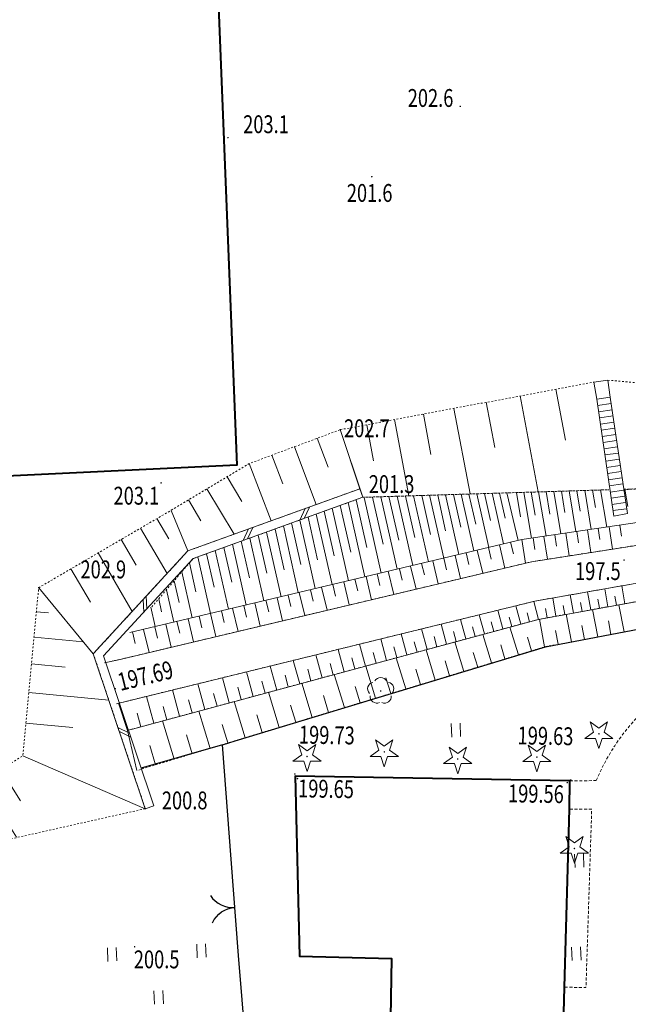
# Model space of a CAD drawing. Extents: x 7570476 to 7572790, y 5543136 to 5545332.
# Drawn here: x 7571416 to 7571450, y 5543454 to 5543509 of the extents above; entities that cross this region are included whole.
import ezdxf
from ezdxf.enums import TextEntityAlignment as Align

# ---------------------------------------------------------------- set-up
doc = ezdxf.new("R2010")
doc.units = 0
doc.header["$MEASUREMENT"] = 0
doc.linetypes.add('DGN Style 3', pattern=[0.23282, 0.1663, -0.06652])
doc.linetypes.add('DGN Style 5', pattern=[0.11641, 0.04989, -0.06652])
for name, color, linetype, lineweight in [('Budynki', 7, 'CONTINUOUS', 0), ('Drogi', 7, 'CONTINUOUS', 0), ('Izolinie', 7, 'CONTINUOUS', 0), ('Rzeki', 7, 'CONTINUOUS', 0), ('Zieleń', 7, 'CONTINUOUS', 0)]:
    doc.layers.add(name, color=color, linetype=linetype, lineweight=lineweight)
doc.styles.add('Style-ITALICS', font='ITALICS.shx')

# ---------------------------------------------------------------- blocks, each defined once
blk = doc.blocks.new('*U2504')
at = {"layer": 'Budynki', "color": 1, "linetype": 'Continuous', "lineweight": 0, "flags": 128}
for points in [[(0, 0.96), (0.16, 0), (0.92, 0.11), (0.78, 1.07), (0, 0.96)], [(0.16, 0), (1.11, -6.54), (1.88, -6.39), (0.92, 0.11)], [(0.21, -0.346), (0.97, -0.236)], [(0.26, -0.693), (1.02, -0.583)], [(0.31, -1.039), (1.07, -0.929)], [(0.361, -1.386), (1.121, -1.276)], [(0.411, -1.732), (1.171, -1.622)], [(0.461, -2.078), (1.221, -1.968)], [(0.511, -2.425), (1.271, -2.315)], [(0.561, -2.771), (1.321, -2.661)], [(0.611, -3.118), (1.371, -3.008)], [(0.661, -3.464), (1.421, -3.354)], [(0.711, -3.81), (1.471, -3.7)], [(0.762, -4.157), (1.522, -4.047)], [(0.812, -4.503), (1.572, -4.393)], [(0.862, -4.849), (1.622, -4.739)], [(0.912, -5.196), (1.672, -5.086)], [(0.962, -5.542), (1.722, -5.432)], [(1.012, -5.889), (1.772, -5.779)], [(1.062, -6.235), (1.822, -6.125)]]:
    blk.add_lwpolyline(points, dxfattribs=at)
blk = doc.blocks.new('*U2680')
at = {"layer": 'Drogi', "color": 7, "linetype": 'Continuous', "lineweight": 40, "flags": 128}
blk.add_lwpolyline([(-55.199, 8.72), (-55.021, 13.911), (-54.677, 26.765), (-54.552, 31.043), (-54.279, 41.012), (-54.263, 42.584), (-69.626, 42.846), (-69.394, 32.778), (-64.235, 32.649), (-64.576, 12.859), (-59.724, 12.908), (-60.173, -4.484), (-62.325, -10.827), (-61.741, -14.576), (-47.661, -14.56), (-47.797, -21.261), (-43.043, -21.267)], dxfattribs=at)
blk = doc.blocks.new('*U3197')
at = {"layer": 'Drogi', "color": 7, "linetype": 'DGN Style 3', "lineweight": 0, "flags": 128}
blk.add_lwpolyline([(-0.004, 0.08), (1.189, 0.049), (1.51, 10.04), (0.269, 10.049)], dxfattribs=at)
blk = doc.blocks.new('WYSTER_343')
at = {"layer": 'Drogi', "linetype": 'Continuous', "lineweight": 0}
h = blk.add_hatch(color=7, dxfattribs=at)
edge = h.paths.add_edge_path()
edge.add_arc((0, 0), 0.045, 0, 360)
blk = doc.blocks.new('*U6268')
at = {"layer": 'Drogi', "color": 7, "linetype": 'Continuous', "lineweight": 0}
blk.add_blockref('WYSTER_343', (0.043, 0.047), dxfattribs=at)
at = {"layer": 'Drogi', "color": 7, "linetype": 'Continuous', "lineweight": 0, "style": 'Style-ITALICS', "width": 0.749999}
blk.add_text('199.56', height=1, rotation=359.0233, dxfattribs=at).set_placement((-1.71, -0.578), align=Align.MIDDLE_CENTER)
blk = doc.blocks.new('WYSTER_344')
at = {"layer": 'Drogi', "linetype": 'Continuous', "lineweight": 0}
h = blk.add_hatch(color=7, dxfattribs=at)
edge = h.paths.add_edge_path()
edge.add_arc((0, 0), 0.045, 0, 360)
blk = doc.blocks.new('*U6270')
at = {"layer": 'Drogi', "color": 7, "linetype": 'Continuous', "lineweight": 0}
blk.add_blockref('WYSTER_344', (0.043, 0.047), dxfattribs=at)
at = {"layer": 'Drogi', "color": 7, "linetype": 'Continuous', "lineweight": 0, "style": 'Style-ITALICS', "width": 0.749999}
blk.add_text('199.65', height=1, rotation=359.0233, dxfattribs=at).set_placement((1.639, -0.525), align=Align.MIDDLE_CENTER)
blk = doc.blocks.new('WYSTER_723')
at = {"layer": 'Drogi', "linetype": 'Continuous', "lineweight": 0}
h = blk.add_hatch(color=7, dxfattribs=at)
edge = h.paths.add_edge_path()
edge.add_arc((0, 0), 0.045, 0, 360)
blk = doc.blocks.new('*U7030')
at = {"layer": 'Drogi', "color": 7, "linetype": 'Continuous', "lineweight": 0}
blk.add_blockref('WYSTER_723', (0.043, 0.047), dxfattribs=at)
at = {"layer": 'Drogi', "color": 7, "linetype": 'Continuous', "lineweight": 0, "style": 'Style-ITALICS', "width": 0.749999}
blk.add_text('197.69', height=1, rotation=13.7856, dxfattribs=at).set_placement((1.729, 0.774), align=Align.MIDDLE_CENTER)
blk = doc.blocks.new('*U10583')
at = {"layer": 'Drogi', "color": 7, "linetype": 'Continuous', "lineweight": 40, "flags": 128}
blk.add_lwpolyline([(13.791, 36.673), (15.242, 0.724), (0, 0)], dxfattribs=at)
blk = doc.blocks.new('WYSTER_2691')
at = {"layer": 'Drogi', "linetype": 'Continuous', "lineweight": 0}
h = blk.add_hatch(color=7, dxfattribs=at)
edge = h.paths.add_edge_path()
edge.add_arc((0, 0), 0.045, 0, 360)
blk = doc.blocks.new('*U12073')
at = {"layer": 'Drogi', "color": 7, "linetype": 'Continuous', "lineweight": 0}
blk.add_blockref('WYSTER_2691', (0.045, 0.045), dxfattribs=at)
at = {"layer": 'Drogi', "color": 7, "linetype": 'Continuous', "lineweight": 0, "style": 'Style-ITALICS', "width": 0.749999}
blk.add_text('199.73', height=1, rotation=359.0233, dxfattribs=at).set_placement((1.839, 2.223), align=Align.MIDDLE_CENTER)
blk = doc.blocks.new('WYSTER_2692')
at = {"layer": 'Drogi', "linetype": 'Continuous', "lineweight": 0}
h = blk.add_hatch(color=7, dxfattribs=at)
edge = h.paths.add_edge_path()
edge.add_arc((0, 0), 0.045, 0, 360)
blk = doc.blocks.new('*U12075')
at = {"layer": 'Drogi', "color": 7, "linetype": 'Continuous', "lineweight": 0}
blk.add_blockref('WYSTER_2692', (0.045, 0.045), dxfattribs=at)
at = {"layer": 'Drogi', "color": 7, "linetype": 'Continuous', "lineweight": 0, "style": 'Style-ITALICS', "width": 0.749999}
blk.add_text('199.63', height=1, rotation=359.0233, dxfattribs=at).set_placement((-1.371, 2.51), align=Align.MIDDLE_CENTER)
blk = doc.blocks.new('*U12078')
at = {"layer": 'Drogi', "color": 7, "linetype": 'DGN Style 3', "lineweight": 0, "flags": 128}
for points in [[(11.323, 7.459), (20.697, 7.542)], [(20.774, 4.193), (13.774, 4.317)], [(0, 0), (1.48, 0.021)], [(4.451, -1.899), (4.125, -10.81)]]:
    blk.add_lwpolyline(points, dxfattribs=at)
at = {"layer": 'Drogi', "color": 7, "linetype": 'DGN Style 3', "lineweight": 0, "extrusion": (0, 0, -1)}
for centre, radius, start, end in [((-11.809, -1.841), 9.313, 50.8065, 87.0098), ((-12.425, -4.54), 11.858, 22.6192, 56.7533)]:
    blk.add_arc(centre, radius, start, end, dxfattribs=at)
at = {"layer": 'Drogi', "color": 7, "linetype": 'DGN Style 3', "lineweight": 0}
for centre, radius, start, end in [((12.786, -3.677), 8.055, 82.9546, 132.048), ((11.169, -3.469), 6.9, 123.2028, 166.8515)]:
    blk.add_arc(centre, radius, start, end, dxfattribs=at)
blk = doc.blocks.new('TRAWA3')
at = {"layer": 'Zieleń', "color": 3, "linetype": 'Continuous', "lineweight": 0}
for p, q in [((-2.801, 1.189), (-2.77, 0.439)), ((-2.301, 1.209), (-2.27, 0.46)), ((2.195, 1.393), (2.226, 0.644)), ((2.695, 1.413), (2.725, 0.664)), ((-0.201, -1.207), (-0.17, -1.956)), ((0.299, -1.187), (0.33, -1.936))]:
    blk.add_line(p, q, dxfattribs=at)
blk = doc.blocks.new('*U13944')
at = {"layer": 'Zieleń', "color": 3, "linetype": 'Continuous', "lineweight": 0}
blk.add_blockref('TRAWA3', (2.668, 2.059), dxfattribs=at)
blk = doc.blocks.new('TRAWA1')
at = {"layer": 'Zieleń', "color": 3, "linetype": 'Continuous', "lineweight": 0}
for p, q in [((-0.265, 0.364), (-0.234, -0.385)), ((0.235, 0.385), (0.265, -0.365))]:
    blk.add_line(p, q, dxfattribs=at)
blk = doc.blocks.new('*U13948')
at = {"layer": 'Zieleń', "color": 3, "linetype": 'Continuous', "lineweight": 0}
blk.add_blockref('TRAWA1', (0.234, 0.385), dxfattribs=at)
blk = doc.blocks.new('*U14500')
at = {"layer": 'Zieleń', "color": 7, "linetype": 'Continuous', "lineweight": 0}
for p, q in [((10.082, 12.187), (10.384, 12.83)), ((10.319, 12.272), (10.621, 12.916)), ((6.917, 11.043), (7.219, 11.687)), ((7.154, 11.128), (7.455, 11.773)), ((1.346, 7.025), (1.316, 7.736)), ((1.515, 7.21), (1.486, 7.921)), ((0.543, 0.263), (-0.094, 0.58)), ((0.623, 0.025), (-0.014, 0.341))]:
    blk.add_line(p, q, dxfattribs=at)
at = {"layer": 'Zieleń', "color": 7, "linetype": 'Continuous', "lineweight": 0, "flags": 128}
blk.add_lwpolyline([(1.91, -3.813), (-0.905, 4.578), (4.106, 10.027), (13.603, 13.459), (13.433, 13.932), (3.819, 10.458), (-1.476, 4.7), (1.434, -3.973)], close=True, dxfattribs=at)
blk = doc.blocks.new('BRAMAD_118')
at = {"layer": 'Zieleń', "color": 7, "linetype": 'Continuous', "lineweight": 30, "extrusion": (0, 0, -1)}
blk.add_arc((1.5, 0.014), 1.5, 119.4436, 180.5343, dxfattribs=at)
at = {"layer": 'Zieleń', "color": 7, "linetype": 'Continuous', "lineweight": 30}
blk.add_arc((1.5, 0.014), 1.5, 119.4437, 180.5344, dxfattribs=at)
blk = doc.blocks.new('*U14680')
at = {"layer": 'Zieleń', "color": 7, "linetype": 'Continuous', "lineweight": 30, "flags": 128}
blk.add_lwpolyline([(0.41, 0), (0, 5.39)], dxfattribs=at)
at = {"layer": 'Zieleń', "color": 7, "linetype": 'Continuous', "lineweight": 30, "xscale": 0.9999980926740811, "yscale": 0.9999980926740811, "zscale": 0.9999980926740811, "rotation": 94.34990103026665}
blk.add_blockref('BRAMAD_118', (0.205, 2.695), dxfattribs=at)
blk = doc.blocks.new('*U14682')
at = {"layer": 'Zieleń', "color": 7, "linetype": 'Continuous', "lineweight": 30, "flags": 128}
blk.add_lwpolyline([(0.497, 0), (0, 6.412)], dxfattribs=at)
blk = doc.blocks.new('*U14683')
at = {"layer": 'Zieleń', "color": 7, "linetype": 'Continuous', "lineweight": 30, "flags": 128}
blk.add_lwpolyline([(0.98, 0), (0.79, 4.44), (0, 14.14)], dxfattribs=at)
blk = doc.blocks.new('*U14684')
at = {"layer": 'Zieleń', "color": 7, "linetype": 'Continuous', "lineweight": 30, "flags": 128}
blk.add_lwpolyline([(0, 0.639), (0.713, 0.856), (18.081, 6.12), (24.149, 7.269), (29.681, 8.307), (46.171, 6.66), (73.601, 0.577), (73.599, 0)], dxfattribs=at)
blk = doc.blocks.new('DRIGL1_36')
at = {"layer": 'Zieleń', "linetype": 'Continuous', "lineweight": 0}
h = blk.add_hatch(color=3, dxfattribs=at)
edge = h.paths.add_edge_path()
edge.add_arc((0, 0), 0.0448, 180, 540)
at = {"layer": 'Zieleń', "color": 3, "linetype": 'Continuous', "lineweight": 0, "flags": 128}
blk.add_lwpolyline([(-0.487, 0.671), (0, 0.317), (0.487, 0.671), (0.301, 0.098), (0.788, -0.256), (0.186, -0.256), (0, -0.829), (-0.186, -0.256), (-0.789, -0.256), (-0.301, 0.099)], close=True, dxfattribs=at)
blk = doc.blocks.new('*U14562')
at = {"layer": 'Zieleń', "color": 3, "linetype": 'Continuous', "lineweight": 0}
blk.add_blockref('DRIGL1_36', (0.789, 0.829), dxfattribs=at)
blk = doc.blocks.new('*U14720')
at = {"layer": 'Zieleń', "color": 7, "linetype": 'Continuous', "lineweight": 30, "flags": 128}
blk.add_lwpolyline([(4.553, 1.307), (0, 0)], dxfattribs=at)
blk = doc.blocks.new('DRLIS1_3')
at = {"layer": 'Zieleń', "linetype": 'Continuous', "lineweight": 0}
h = blk.add_hatch(color=3, dxfattribs=at)
edge = h.paths.add_edge_path()
edge.add_arc((0, 0), 0.045, 0, 360)
at = {"layer": 'Zieleń', "color": 3, "linetype": 'Continuous', "lineweight": 0}
for centre, start, end in [((0, 0.375), 30.1471, 149.8529), ((-0.357, 0.116), 102.0477, 221.9513), ((0.357, 0.116), 318.0487, 77.9523), ((-0.22, -0.303), 174.1984, 293.7229), ((0.22, -0.303), 246.2771, 5.6877)]:
    blk.add_arc(centre, 0.375, start, end, dxfattribs=at)
blk = doc.blocks.new('*U14567')
at = {"layer": 'Zieleń', "color": 3, "linetype": 'Continuous', "lineweight": 0}
blk.add_blockref('DRLIS1_3', (0.732, 0.678), dxfattribs=at)
blk = doc.blocks.new('*U14975')
at = {"layer": 'Izolinie', "color": 31, "linetype": 'DGN Style 5', "lineweight": 0, "flags": 128}
blk.add_lwpolyline([(93.346, 3.82), (59.708, 13.152), (49.507, 14.456), (41.73, 15.208), (36.273, 15.285), (23.574, 13.304), (0.55, 7.838), (-0.313, 7.648)], dxfattribs=at)
blk = doc.blocks.new('*U14976')
at = {"layer": 'Izolinie', "color": 31, "linetype": 'DGN Style 5', "lineweight": 0, "flags": 128}
blk.add_lwpolyline([(92.537, 3.787), (58.289, 12.873), (48.545, 14.246), (41.08, 14.721), (35.203, 14.531), (23.031, 12.391), (-0.273, 6.674)], dxfattribs=at)
blk = doc.blocks.new('*U14977')
at = {"layer": 'Izolinie', "color": 31, "linetype": 'Continuous', "lineweight": 0, "flags": 128}
blk.add_lwpolyline([(-0.26, 6.354), (22.733, 12.569), (34.972, 14.791), (40.024, 14.848), (48.329, 14.137), (57.759, 12.351), (91.787, 3.756)], dxfattribs=at)
blk = doc.blocks.new('*U14978')
at = {"layer": 'Izolinie', "color": 31, "linetype": 'Continuous', "lineweight": 0}
for p, q in [((26.366, 6.765), (26.182, 7.773)), ((27.327, 6.94), (27.145, 7.942)), ((28.281, 7.113), (28.1, 8.11)), ((23.433, 6.233), (23.186, 7.243)), ((24.421, 6.413), (24.236, 7.431)), ((25.397, 6.59), (25.214, 7.603)), ((25.882, 6.678), (25.79, 7.182)), ((26.848, 6.853), (26.756, 7.356)), ((27.805, 7.027), (27.714, 7.526)), ((21.446, 5.696), (21.162, 6.746)), ((22.447, 5.967), (22.17, 6.993)), ((23.931, 6.324), (23.838, 6.834)), ((24.91, 6.502), (24.819, 7.009)), ((19.373, 5.135), (19.076, 6.234)), ((20.421, 5.419), (20.131, 6.493)), ((20.937, 5.559), (20.793, 6.089)), ((21.95, 5.832), (21.809, 6.351)), ((22.94, 6.1), (22.804, 6.608)), ((17.205, 4.549), (16.894, 5.699)), ((18.301, 4.846), (17.998, 5.97)), ((18.841, 4.991), (18.69, 5.547)), ((19.901, 5.278), (19.753, 5.821)), ((14.936, 3.936), (14.61, 5.138)), ((16.083, 4.246), (15.766, 5.422)), ((16.647, 4.399), (16.49, 4.98)), ((17.757, 4.699), (17.603, 5.267)), ((12.562, 3.294), (12.222, 4.552)), ((13.763, 3.62), (13.43, 4.849)), ((15.513, 4.093), (15.352, 4.687)), ((10.079, 2.623), (9.722, 3.94)), ((11.335, 2.963), (10.987, 4.25)), ((13.166, 3.458), (12.997, 4.08)), ((14.353, 3.779), (14.188, 4.387)), ((8.794, 2.276), (8.43, 3.623)), ((10.71, 2.794), (10.534, 3.445)), ((11.951, 3.13), (11.779, 3.767)), ((6.136, 1.558), (5.755, 2.966)), ((7.48, 1.921), (7.108, 3.298)), ((8.14, 2.099), (7.957, 2.779)), ((9.44, 2.451), (9.26, 3.117)), ((3.356, 0.806), (2.957, 2.28)), ((4.761, 1.187), (4.372, 2.627)), ((6.812, 1.74), (6.624, 2.437)), ((1.917, 0.418), (1.511, 1.924)), ((4.062, 0.997), (3.865, 1.725)), ((5.453, 1.373), (5.261, 2.085)), ((0.44, 0.018), (-0.063, 1.539)), ((2.64, 0.612), (2.438, 1.358)), ((1.186, 0.22), (0.981, 0.982))]:
    blk.add_line(p, q, dxfattribs=at)
blk = doc.blocks.new('*U14979')
at = {"layer": 'Izolinie', "color": 31, "linetype": 'DGN Style 5', "lineweight": 0, "flags": 128}
blk.add_lwpolyline([(-0.26, 6.354), (22.733, 12.569), (34.972, 14.791), (40.024, 14.848), (48.329, 14.137), (57.759, 12.351), (91.787, 3.756)], dxfattribs=at)
blk = doc.blocks.new('*U14980')
at = {"layer": 'Izolinie', "color": 31, "linetype": 'DGN Style 5', "lineweight": 0, "flags": 128}
blk.add_lwpolyline([(78.415, 3.209), (56.289, 8.799), (48.238, 10.391), (39.368, 11.199), (34.432, 10.997), (22.752, 8.807), (-0.077, 1.876)], dxfattribs=at)
blk = doc.blocks.new('*U14981')
at = {"layer": 'Izolinie', "color": 31, "linetype": 'Continuous', "lineweight": 0}
for p, q in [((-50.459, 6.239), (-50.745, 7.762)), ((-53.407, 5.687), (-53.695, 7.226)), ((-51.929, 5.963), (-52.216, 7.495)), ((-54.901, 5.406), (-55.182, 6.956)), ((-51.193, 6.102), (-51.336, 6.865)), ((-57.878, 4.503), (-58.364, 6.102)), ((-56.372, 4.96), (-56.844, 6.513)), ((-54.149, 5.547), (-54.293, 6.32)), ((-52.667, 5.825), (-52.811, 6.593)), ((-59.429, 4.032), (-59.929, 5.679)), ((-57.12, 4.733), (-57.359, 5.522)), ((-55.635, 5.183), (-55.868, 5.949)), ((-61.025, 3.546), (-61.54, 5.244)), ((-58.648, 4.269), (-58.894, 5.081)), ((-62.67, 3.048), (-63.201, 4.795)), ((-60.222, 3.79), (-60.475, 4.627)), ((-64.364, 2.533), (-64.91, 4.333)), ((-61.842, 3.299), (-62.103, 4.16)), ((-67.904, 1.458), (-68.484, 3.367)), ((-66.108, 2.003), (-66.671, 3.857)), ((-63.511, 2.792), (-63.781, 3.679)), ((-69.754, 0.896), (-70.351, 2.863)), ((-65.229, 2.271), (-65.506, 3.184)), ((-71.658, 0.318), (-72.273, 2.342)), ((-67, 1.733), (-67.285, 2.674)), ((-73.621, -0.277), (-74.253, 1.807)), ((-68.823, 1.18), (-69.116, 2.148)), ((-75.64, -0.891), (-76.292, 1.256)), ((-70.7, 0.609), (-71.003, 1.607)), ((-77.73, -1.525), (-78.247, 0.728)), ((-72.632, 0.023), (-72.944, 1.05)), ((-74.623, -0.582), (-74.944, 0.476)), ((-76.673, -1.204), (-77.004, -0.115))]:
    blk.add_line(p, q, dxfattribs=at)
blk = doc.blocks.new('PUNWYS_369')
at = {"layer": 'Izolinie', "linetype": 'Continuous', "lineweight": 0}
h = blk.add_hatch(color=31, dxfattribs=at)
edge = h.paths.add_edge_path()
edge.add_arc((0, 0), 0.045, 0, 360)
blk = doc.blocks.new('*U16189')
at = {"layer": 'Izolinie', "color": 31, "linetype": 'Continuous', "lineweight": 0}
blk.add_blockref('PUNWYS_369', (0.044, 0.046), dxfattribs=at)
at = {"layer": 'Izolinie', "color": 31, "linetype": 'Continuous', "lineweight": 0, "style": 'Style-ITALICS', "width": 0.749999}
blk.add_text('201.6', height=1, dxfattribs=at).set_placement((-1.357, -0.86), align=Align.MIDDLE_LEFT)
blk = doc.blocks.new('*U17736')
at = {"layer": 'Izolinie', "color": 31, "linetype": 'Continuous', "lineweight": 0}
for p, q in [((-67.85, 11.087), (-67.662, 9.814)), ((-67.241, 11.177), (-67.147, 10.542)), ((-66.636, 11.266), (-66.45, 10.002)), ((-66.034, 11.354), (-65.941, 10.726)), ((-65.433, 11.444), (-65.247, 10.19)), ((-64.835, 11.532), (-64.742, 10.907)), ((-70.941, 10.574), (-70.788, 9.927)), ((-70.313, 10.723), (-70.104, 9.405)), ((-69.688, 10.815), (-69.594, 10.171)), ((-69.073, 10.906), (-68.883, 9.622)), ((-68.46, 10.997), (-68.366, 10.358)), ((-73.43, 9.983), (-73.277, 9.336)), ((-72.808, 10.13), (-72.501, 8.836)), ((-72.186, 10.278), (-72.033, 9.631)), ((-71.564, 10.426), (-71.257, 9.132)), ((-75.919, 9.393), (-75.765, 8.745)), ((-75.298, 9.54), (-74.99, 8.246)), ((-74.675, 9.688), (-74.521, 9.04)), ((-74.053, 9.835), (-73.745, 8.541)), ((-77.786, 8.949), (-77.479, 7.654)), ((-77.164, 9.096), (-77.01, 8.449)), ((-76.541, 9.245), (-76.234, 7.95)), ((-80.276, 8.359), (-79.969, 7.063)), ((-79.654, 8.506), (-79.5, 7.859)), ((-79.031, 8.654), (-78.724, 7.359)), ((-78.409, 8.801), (-78.255, 8.154)), ((-82.765, 7.767), (-82.458, 6.473)), ((-82.142, 7.915), (-81.989, 7.268)), ((-81.521, 8.062), (-81.214, 6.768)), ((-80.899, 8.211), (-80.745, 7.564)), ((-85.256, 7.177), (-84.948, 5.882)), ((-84.633, 7.325), (-84.48, 6.676)), ((-84.011, 7.472), (-83.704, 6.177)), ((-83.388, 7.62), (-83.235, 6.971)), ((-87.123, 6.733), (-86.969, 6.086)), ((-86.5, 6.881), (-86.193, 5.585)), ((-85.878, 7.028), (-85.724, 6.381)), ((-89.613, 6.142), (-89.459, 5.494)), ((-88.99, 6.29), (-88.683, 4.995)), ((-88.368, 6.438), (-88.214, 5.791)), ((-87.745, 6.586), (-87.438, 5.29)), ((-92.103, 5.551), (-91.95, 4.903)), ((-91.481, 5.699), (-91.174, 4.404)), ((-90.859, 5.847), (-90.705, 5.199)), ((-90.236, 5.994), (-89.929, 4.699))]:
    blk.add_line(p, q, dxfattribs=at)
blk = doc.blocks.new('*U17737')
at = {"layer": 'Izolinie', "color": 31, "linetype": 'Continuous', "lineweight": 0, "flags": 128}
blk.add_lwpolyline([(92.32, 3.779), (58.644, 12.829), (48.163, 14.602), (40.665, 14.905), (34.654, 14.809), (21.623, 12.885), (-0.314, 7.679)], dxfattribs=at)
blk = doc.blocks.new('PUNWYS_1439')
at = {"layer": 'Izolinie', "linetype": 'Continuous', "lineweight": 0}
h = blk.add_hatch(color=31, dxfattribs=at)
edge = h.paths.add_edge_path()
edge.add_arc((0, 0), 0.045, 0, 360)
blk = doc.blocks.new('*U18639')
at = {"layer": 'Izolinie', "color": 31, "linetype": 'Continuous', "lineweight": 0}
blk.add_blockref('PUNWYS_1439', (0.045, 0.045), dxfattribs=at)
at = {"layer": 'Izolinie', "color": 31, "linetype": 'Continuous', "lineweight": 0, "style": 'Style-ITALICS', "width": 0.749999}
blk.add_text('202.9', height=1, dxfattribs=at).set_placement((2.384, 1.07), align=Align.MIDDLE_LEFT)
blk = doc.blocks.new('PUNWYS_1440')
at = {"layer": 'Izolinie', "linetype": 'Continuous', "lineweight": 0}
h = blk.add_hatch(color=31, dxfattribs=at)
edge = h.paths.add_edge_path()
edge.add_arc((0, 0), 0.045, 0, 360)
blk = doc.blocks.new('*U18641')
at = {"layer": 'Izolinie', "color": 31, "linetype": 'Continuous', "lineweight": 0}
blk.add_blockref('PUNWYS_1440', (0.045, 0.045), dxfattribs=at)
at = {"layer": 'Izolinie', "color": 31, "linetype": 'Continuous', "lineweight": 0, "style": 'Style-ITALICS', "width": 0.749999}
blk.add_text('202.7', height=1, dxfattribs=at).set_placement((0.252, 0.123), align=Align.MIDDLE_LEFT)
blk = doc.blocks.new('PUNWYS_1441')
at = {"layer": 'Izolinie', "linetype": 'Continuous', "lineweight": 0}
h = blk.add_hatch(color=31, dxfattribs=at)
edge = h.paths.add_edge_path()
edge.add_arc((0, 0), 0.045, 0, 360)
blk = doc.blocks.new('*U18643')
at = {"layer": 'Izolinie', "color": 31, "linetype": 'Continuous', "lineweight": 0}
blk.add_blockref('PUNWYS_1441', (0.045, 0.045), dxfattribs=at)
at = {"layer": 'Izolinie', "color": 31, "linetype": 'Continuous', "lineweight": 0, "style": 'Style-ITALICS', "width": 0.749999}
blk.add_text('201.3', height=1, dxfattribs=at).set_placement((0.552, 0.313), align=Align.MIDDLE_LEFT)
blk = doc.blocks.new('PUNWYS_1442')
at = {"layer": 'Izolinie', "linetype": 'Continuous', "lineweight": 0}
h = blk.add_hatch(color=31, dxfattribs=at)
edge = h.paths.add_edge_path()
edge.add_arc((0, 0), 0.045, 0, 360)
blk = doc.blocks.new('*U18645')
at = {"layer": 'Izolinie', "color": 31, "linetype": 'Continuous', "lineweight": 0}
blk.add_blockref('PUNWYS_1442', (0.045, 0.045), dxfattribs=at)
at = {"layer": 'Izolinie', "color": 31, "linetype": 'Continuous', "lineweight": 0, "style": 'Style-ITALICS', "width": 0.749999}
blk.add_text('200.8', height=1, dxfattribs=at).set_placement((0.972, 0.507), align=Align.MIDDLE_LEFT)
blk = doc.blocks.new('*U18747')
at = {"layer": 'Izolinie', "color": 31, "linetype": 'DGN Style 5', "lineweight": 0, "flags": 128}
blk.add_lwpolyline([(0, 0), (14.19, 2.66)], dxfattribs=at)
blk = doc.blocks.new('*U18748')
at = {"layer": 'Izolinie', "color": 31, "linetype": 'DGN Style 5', "lineweight": 0, "flags": 128}
blk.add_lwpolyline([(0, 0), (13.76, 0.426)], dxfattribs=at)
blk = doc.blocks.new('*U18749')
at = {"layer": 'Izolinie', "color": 31, "linetype": 'Continuous', "lineweight": 0}
for p, q in [((10.061, 5.674), (11.068, 0.304)), ((12.062, 6.049), (12.594, 3.208)), ((6.359, 4.98), (7.258, 0.186)), ((8.162, 5.318), (8.638, 2.78)), ((4.648, 4.659), (5.072, 2.395)), ((1.483, 4.066), (1.861, 2.048)), ((3.024, 4.355), (3.825, 0.08)), ((0, 3.788), (1.254, 0))]:
    blk.add_line(p, q, dxfattribs=at)
blk = doc.blocks.new('PUNWYS_1473')
at = {"layer": 'Izolinie', "linetype": 'Continuous', "lineweight": 0}
h = blk.add_hatch(color=31, dxfattribs=at)
edge = h.paths.add_edge_path()
edge.add_arc((0, 0), 0.045, 0, 360)
blk = doc.blocks.new('*U18750')
at = {"layer": 'Izolinie', "color": 31, "linetype": 'Continuous', "lineweight": 0}
blk.add_blockref('PUNWYS_1473', (0.045, 0.045), dxfattribs=at)
at = {"layer": 'Izolinie', "color": 31, "linetype": 'Continuous', "lineweight": 0, "style": 'Style-ITALICS', "width": 0.749999}
blk.add_text('197.5', height=1, dxfattribs=at).set_placement((-2.702, -0.574), align=Align.MIDDLE_LEFT)
blk = doc.blocks.new('PUNWYS_1474')
at = {"layer": 'Izolinie', "linetype": 'Continuous', "lineweight": 0}
h = blk.add_hatch(color=31, dxfattribs=at)
edge = h.paths.add_edge_path()
edge.add_arc((0, 0), 0.045, 0, 360)
blk = doc.blocks.new('*U18752')
at = {"layer": 'Izolinie', "color": 31, "linetype": 'Continuous', "lineweight": 0}
blk.add_blockref('PUNWYS_1474', (0.045, 0.045), dxfattribs=at)
at = {"layer": 'Izolinie', "color": 31, "linetype": 'Continuous', "lineweight": 0, "style": 'Style-ITALICS', "width": 0.749999}
blk.add_text('203.1', height=1, dxfattribs=at).set_placement((-2.615, -0.673), align=Align.MIDDLE_LEFT)
blk = doc.blocks.new('*U18754')
at = {"layer": 'Izolinie', "color": 31, "linetype": 'DGN Style 5', "lineweight": 0, "flags": 128}
blk.add_lwpolyline([(0, 4.58), (4.32, 4.2), (15.95, 2.44), (33.45, 0.23), (35.58, 0), (36.43, 1.14), (35.96, 16.48), (45.67, 16.51)], dxfattribs=at)
blk = doc.blocks.new('*U18755')
at = {"layer": 'Izolinie', "color": 31, "linetype": 'DGN Style 5', "lineweight": 0, "flags": 128}
blk.add_lwpolyline([(44.721, 20.14), (40.271, 18.75), (38.131, 16.66), (38.521, 5.62), (37.681, 2.11), (34.961, 0.25), (30.713, 0), (20.847, 2.034), (14.852, 2.265), (13.039, 2.335), (7.374, 2.333), (3.83, 2.223), (0, 2.089)], dxfattribs=at)
blk = doc.blocks.new('*U18757')
at = {"layer": 'Izolinie', "color": 31, "linetype": 'Continuous', "lineweight": 0}
for p, q in [((11.941, 7.225), (12.89, 3.001)), ((12.406, 7.256), (13.002, 4.607)), ((12.872, 7.27), (13.783, 3.213)), ((13.334, 7.284), (13.883, 4.842)), ((13.794, 7.298), (14.665, 3.422)), ((14.25, 7.312), (14.776, 4.981)), ((14.706, 7.327), (15.537, 3.629)), ((15.164, 7.341), (15.649, 5.161)), ((15.606, 7.355), (16.398, 3.833)), ((16.059, 7.368), (16.506, 5.359)), ((16.496, 7.382), (17.248, 4.035)), ((16.936, 7.395), (17.348, 5.569)), ((17.375, 7.409), (18.089, 4.235)), ((17.81, 7.423), (18.191, 5.731)), ((18.244, 7.436), (18.918, 4.432)), ((18.677, 7.449), (19.012, 5.949)), ((19.103, 7.463), (19.739, 4.627)), ((19.528, 7.476), (19.844, 6.064)), ((19.932, 7.488), (20.564, 4.822)), ((20.472, 7.505), (20.698, 6.145)), ((20.879, 7.517), (21.309, 4.951)), ((21.292, 7.53), (21.508, 6.246)), ((21.709, 7.543), (22.124, 5.071)), ((22.132, 7.557), (22.342, 6.297)), ((22.555, 7.569), (22.952, 5.193)), ((22.983, 7.582), (23.181, 6.394)), ((23.414, 7.596), (23.795, 5.318)), ((23.85, 7.609), (24.04, 6.464)), ((24.285, 7.635), (24.652, 5.444)), ((24.732, 7.637), (24.893, 6.666)), ((25.177, 7.65), (25.524, 5.573)), ((26.538, 7.693), (26.701, 6.722)), ((10.161, 6.623), (11.072, 2.569)), ((10.608, 6.785), (11.194, 4.177)), ((11.053, 6.945), (11.986, 2.786)), ((11.493, 7.104), (12.094, 4.43)), ((8.806, 6.134), (9.342, 3.742)), ((9.261, 6.297), (10.146, 2.349)), ((9.711, 6.461), (10.271, 3.97)), ((7.423, 5.634), (8.26, 1.902)), ((7.887, 5.802), (8.407, 3.481)), ((8.347, 5.968), (9.208, 2.127)), ((6.018, 5.126), (6.496, 2.99)), ((6.488, 5.296), (7.299, 1.673)), ((6.958, 5.465), (7.471, 3.174)), ((4.101, 4.434), (4.535, 2.489)), ((4.582, 4.608), (5.345, 1.21)), ((5.065, 4.782), (5.525, 2.725)), ((5.541, 4.953), (6.329, 1.444)), ((2.632, 3.903), (3.342, 0.735)), ((3.123, 4.08), (3.542, 2.213)), ((3.613, 4.257), (4.349, 0.973)), ((2.169, 3.573), (2.534, 1.946)), ((1.743, 3.073), (2.322, 0.492)), ((1.314, 2.571), (1.587, 1.351)), ((0.882, 2.064), (1.289, 0.248)), ((0.448, 1.555), (0.611, 0.823)), ((0, 1.09), (0.245, 0))]:
    blk.add_line(p, q, dxfattribs=at)
blk = doc.blocks.new('*U18758')
at = {"layer": 'Izolinie', "color": 31, "linetype": 'DGN Style 5', "lineweight": 0, "flags": 128}
for points in [[(26.425, 6.588), (33.842, 6.817), (39.507, 6.819), (47.315, 6.518), (57.56, 4.406), (91.666, -3.896)], [(0, 0), (2.306, 2.704), (11.803, 6.136), (25.572, 6.561)]]:
    blk.add_lwpolyline(points, dxfattribs=at)
blk = doc.blocks.new('PUNWYS_1488')
at = {"layer": 'Izolinie', "linetype": 'Continuous', "lineweight": 0}
h = blk.add_hatch(color=31, dxfattribs=at)
edge = h.paths.add_edge_path()
edge.add_arc((0, 0), 0.045, 0, 360)
blk = doc.blocks.new('*U18785')
at = {"layer": 'Izolinie', "color": 31, "linetype": 'Continuous', "lineweight": 0}
blk.add_blockref('PUNWYS_1488', (0.045, 0.045), dxfattribs=at)
at = {"layer": 'Izolinie', "color": 31, "linetype": 'Continuous', "lineweight": 0, "style": 'Style-ITALICS', "width": 0.749999}
blk.add_text('202.6', height=1, dxfattribs=at).set_placement((-2.894, 0.514), align=Align.MIDDLE_LEFT)
blk = doc.blocks.new('PUNWYS_1489')
at = {"layer": 'Izolinie', "linetype": 'Continuous', "lineweight": 0}
h = blk.add_hatch(color=31, dxfattribs=at)
edge = h.paths.add_edge_path()
edge.add_arc((0, 0), 0.045, 0, 360)
blk = doc.blocks.new('*U18787')
at = {"layer": 'Izolinie', "color": 31, "linetype": 'Continuous', "lineweight": 0}
blk.add_blockref('PUNWYS_1489', (0.045, 0.045), dxfattribs=at)
at = {"layer": 'Izolinie', "color": 31, "linetype": 'Continuous', "lineweight": 0, "style": 'Style-ITALICS', "width": 0.749999}
blk.add_text('203.1', height=1, dxfattribs=at).set_placement((0.898, 0.794), align=Align.MIDDLE_LEFT)
blk = doc.blocks.new('*U18790')
at = {"layer": 'Izolinie', "color": 31, "linetype": 'DGN Style 5', "lineweight": 0, "flags": 128}
blk.add_lwpolyline([(0, 0), (20.487, 3.323), (26.077, 6.833), (26.967, 16.243), (34.373, 20.576), (38.747, 23.193), (43.847, 25.093)], dxfattribs=at)
blk = doc.blocks.new('*U18792')
at = {"layer": 'Izolinie', "color": 31, "linetype": 'DGN Style 5', "lineweight": 0, "flags": 128}
blk.add_lwpolyline([(44.294, 25.165), (34.68, 21.691), (29.385, 15.933), (32.295, 7.26), (0, 0)], dxfattribs=at)
blk = doc.blocks.new('*U18793')
at = {"layer": 'Izolinie', "color": 31, "linetype": 'Continuous', "lineweight": 0}
for p, q in [((41.084, 27.615), (41.69, 25.988)), ((42.375, 28.096), (43.459, 24.781)), ((39.815, 27.142), (41.023, 23.901)), ((38.551, 26.671), (39.153, 25.056)), ((37.275, 26.196), (38.507, 22.992)), ((36.037, 25.456), (36.863, 24.076)), ((34.911, 24.781), (36.431, 22.241)), ((33.872, 24.16), (34.571, 22.991)), ((32.901, 23.579), (33.845, 21.307)), ((32.109, 23.116), (32.77, 21.986)), ((31.19, 22.578), (32.677, 20.037)), ((30.104, 21.943), (30.945, 20.506)), ((28.82, 21.192), (30.733, 17.923)), ((27.303, 20.304), (28.395, 18.436)), ((25.495, 19.246), (28.55, 15.549)), ((25.368, 17.9), (26.04, 17.836)), ((25.234, 16.486), (27.991, 16.225)), ((25.092, 14.981), (26.976, 14.803)), ((24.94, 13.379), (29.42, 12.955)), ((24.779, 11.672), (27.398, 11.424)), ((24.605, 9.836), (31.46, 6.876)), ((23.383, 9.069), (24.482, 7.319)), ((22.303, 8.39), (24.259, 5.275)), ((21.339, 7.785), (22.209, 6.399)), ((20.479, 7.245), (22.027, 4.779)), ((19.711, 6.763), (20.399, 5.666)), ((18.032, 6.167), (18.21, 5.068)), ((19.015, 6.326), (19.484, 4.214)), ((14.967, 5.669), (15.352, 3.295)), ((16.015, 5.839), (16.203, 4.682)), ((17.037, 6.005), (17.403, 3.751)), ((11.651, 5.132), (11.859, 3.848)), ((12.785, 5.316), (13.191, 2.815)), ((13.89, 5.495), (14.087, 4.276)), ((8.067, 4.55), (8.517, 1.776)), ((9.293, 4.749), (9.512, 3.398)), ((10.488, 4.943), (10.915, 2.309)), ((4.191, 3.922), (4.434, 2.422)), ((5.517, 4.137), (5.991, 1.215)), ((6.808, 4.346), (7.039, 2.922)), ((1.433, 3.474), (1.689, 1.894)), ((2.83, 3.701), (3.329, 0.623)), ((0, 3.242), (0.526, 0))]:
    blk.add_line(p, q, dxfattribs=at)
blk = doc.blocks.new('PUNWYS_1520')
at = {"layer": 'Izolinie', "linetype": 'Continuous', "lineweight": 0}
h = blk.add_hatch(color=31, dxfattribs=at)
edge = h.paths.add_edge_path()
edge.add_arc((0, 0), 0.045, 0, 360)
blk = doc.blocks.new('*U18864')
at = {"layer": 'Izolinie', "color": 31, "linetype": 'Continuous', "lineweight": 0}
blk.add_blockref('PUNWYS_1520', (0.045, 0.045), dxfattribs=at)
at = {"layer": 'Izolinie', "color": 31, "linetype": 'Continuous', "lineweight": 0, "style": 'Style-ITALICS', "width": 0.749999}
blk.add_text('200.5', height=1, dxfattribs=at).set_placement((-0.002, -0.663), align=Align.MIDDLE_LEFT)
blk = doc.blocks.new('*U19373')
at = {"layer": 'Rzeki', "color": 5, "linetype": 'Continuous', "lineweight": 0, "flags": 128}
blk.add_lwpolyline([(93.346, 3.82), (59.708, 13.152), (49.507, 14.456), (41.73, 15.208), (36.273, 15.285), (23.574, 13.304), (0.55, 7.838), (-0.313, 7.648)], dxfattribs=at)
blk = doc.blocks.new('*U19374')
at = {"layer": 'Rzeki', "color": 5, "linetype": 'Continuous', "lineweight": 0, "flags": 128}
blk.add_lwpolyline([(-0.272, 6.652), (23.138, 12.396), (35.31, 14.536), (41.187, 14.726), (48.652, 14.251), (58.396, 12.878), (92.644, 3.792)], dxfattribs=at)

msp = doc.modelspace()

# ---------------------------------------------------------------- block references
at = {"layer": 'Budynki', "color": 1, "linetype": 'Continuous', "lineweight": 0}
msp.add_blockref('*U2504', (7571447.81, 5543487.62), dxfattribs=at)
at = {"layer": 'Drogi', "color": 7, "linetype": 'Continuous', "lineweight": 40}
for name, p in [('*U10583', (7571412.593, 5543483.211)), ('*U2680', (7571500.726, 5543423.669))]:
    msp.add_blockref(name, p, dxfattribs=at)
at = {"layer": 'Drogi', "color": 7, "linetype": 'DGN Style 3', "lineweight": 0}
for name, p in [('*U12078', (7571446.463, 5543466.253)), ('*U3197', (7571446.178, 5543454.632))]:
    msp.add_blockref(name, p, dxfattribs=at)
at = {"layer": 'Drogi', "color": 7, "linetype": 'Continuous', "lineweight": 0}
for name, p in [('*U7030', (7571420.982, 5543471.369)), ('*U12073', (7571431.027, 5543466.599)), ('*U12075', (7571446.474, 5543466.267)), ('*U6270', (7571431.182, 5543466.337)), ('*U6268', (7571446.277, 5543466.114))]:
    msp.add_blockref(name, p, dxfattribs=at)
at = {"layer": 'Izolinie', "color": 31, "linetype": 'Continuous', "lineweight": 0}
for name, p in [('*U18785', (7571440.285, 5543503.975)), ('*U18787', (7571427.285, 5543502.225)), ('*U16189', (7571435.34, 5543500.033)), ('*U18749', (7571433.62, 5543482.132)), ('*U18641', (7571433.575, 5543485.875)), ('*U18793', (7571391.245, 5543457.824)), ('*U18643', (7571434.659, 5543482.56)), ('*U18752', (7571423.545, 5543482.895)), ('*U18757', (7571423.009, 5543474.893)), ('*U17737', (7571422.155, 5543466.879)), ('*U17736', (7571514.091, 5543469.041)), ('*U18639', (7571416.695, 5543477.025)), ('*U14978', (7571421.268, 5543469.065)), ('*U18750', (7571449.455, 5543478.575)), ('*U14977', (7571421.968, 5543462.729)), ('*U14981', (7571499.955, 5543468.355)), ('*U18645', (7571422.66, 5543464.655)), ('*U18864', (7571422.065, 5543456.925))]:
    msp.add_blockref(name, p, dxfattribs=at)
at = {"layer": 'Izolinie', "color": 31, "linetype": 'DGN Style 5', "lineweight": 0}
for name, p in [('*U18754', (7571448.59, 5543484.11)), ('*U18755', (7571449.539, 5543480.48)), ('*U18747', (7571433.62, 5543485.92)), ('*U18790', (7571389.773, 5543460.827)), ('*U18758', (7571423.071, 5543475.996)), ('*U18792', (7571390.41, 5543457.44)), ('*U18748', (7571434.874, 5543482.132)), ('*U14975', (7571420.745, 5543465.221)), ('*U14976', (7571421.478, 5543463.93)), ('*U14979', (7571421.968, 5543462.729)), ('*U14980', (7571422.302, 5543464.954))]:
    msp.add_blockref(name, p, dxfattribs=at)
at = {"layer": 'Rzeki', "color": 5, "linetype": 'Continuous', "lineweight": 0}
for name, p in [('*U19373', (7571420.745, 5543465.221)), ('*U19374', (7571421.371, 5543463.925))]:
    msp.add_blockref(name, p, dxfattribs=at)
at = {"layer": 'Zieleń', "color": 7, "linetype": 'Continuous', "lineweight": 0}
msp.add_blockref('*U14500', (7571421.271, 5543468.673), dxfattribs=at)
at = {"layer": 'Zieleń', "color": 7, "linetype": 'Continuous', "lineweight": 30}
for name, p in [('*U14684', (7571427.023, 5543467.643)), ('*U14720', (7571422.47, 5543466.975)), ('*U14682', (7571427.023, 5543461.87)), ('*U14680', (7571427.52, 5543456.48)), ('*U14683', (7571427.93, 5543442.34))]:
    msp.add_blockref(name, p, dxfattribs=at)
at = {"layer": 'Zieleń', "color": 3, "linetype": 'Continuous', "lineweight": 0}
for name, p in [('*U14567', (7571435.148, 5543470.612)), ('*U14562', (7571447.301, 5543468.061)), ('*U13948', (7571439.855, 5543468.712)), ('*U14562', (7571435.291, 5543467.051)), ('*U14562', (7571430.971, 5543466.791)), ('*U14562', (7571439.401, 5543466.651)), ('*U14562', (7571443.831, 5543466.761)), ('*U14562', (7571445.931, 5543461.641)), ('*U13948', (7571446.755, 5543461.402)), ('*U13944', (7571420.718, 5543453.655)), ('*U13948', (7571446.59, 5543456.196))]:
    msp.add_blockref(name, p, dxfattribs=at)

doc.saveas('drawing.dxf')
